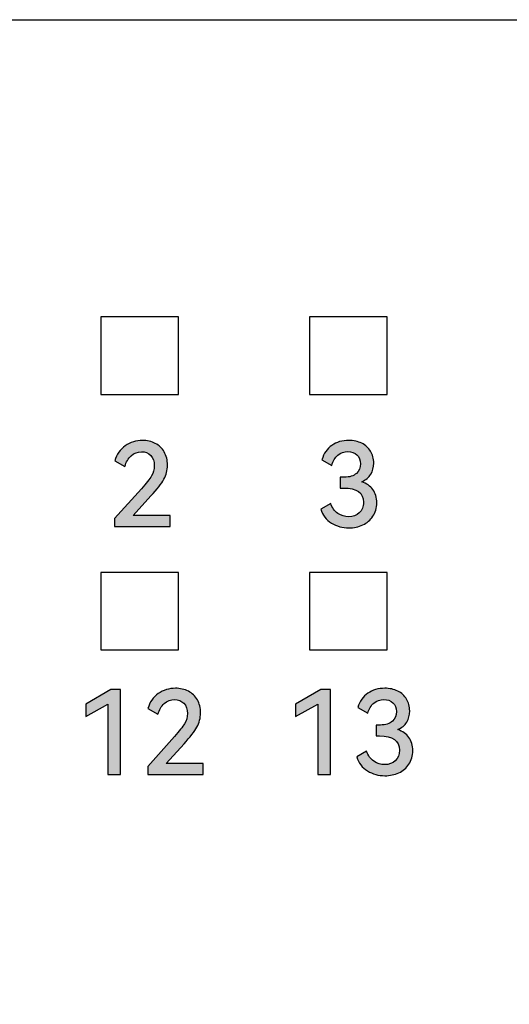
# Model space of a CAD drawing. Units: millimetres. Extents: x 2555 to 4488, y 1845 to 2808.
# Drawn here: x 3914 to 3921, y 1989 to 2004 of the extents above; entities that cross this region are included whole.
import ezdxf

# ---------------------------------------------------------------- set-up
doc = ezdxf.new("R2010")
doc.units = ezdxf.units.MM
doc.header["$MEASUREMENT"] = 0
doc.layers.add('5剖面线层', color=2, linetype='Continuous')
doc.layers.add('layer 1', color=7, linetype='Continuous')

msp = doc.modelspace()

# ---------------------------------------------------------------- hatches: boundary and pattern name
at = {"layer": '5剖面线层'}
h = msp.add_hatch(color=0, dxfattribs=at)
h.dxf.hatch_style = 1
edge = h.paths.add_edge_path()
edge.add_spline(control_points=[(3915.344, 1996.543), (3915.344, 1996.543), (3915.907, 1996.543), (3915.907, 1996.543), (3915.907, 1996.543), (3915.907, 1996.543), (3915.907, 1996.376), (3915.907, 1996.376), (3915.907, 1996.376), (3915.907, 1996.376), (3915.062, 1996.376), (3915.062, 1996.376), (3915.062, 1996.376), (3915.062, 1996.376), (3915.062, 1996.498), (3915.062, 1996.498), (3915.062, 1996.498), (3915.062, 1996.498), (3915.469, 1996.954), (3915.469, 1996.954), (3915.469, 1996.954), (3915.543, 1997.037), (3915.595, 1997.102), (3915.624, 1997.149), (3915.624, 1997.149), (3915.652, 1997.197), (3915.667, 1997.248), (3915.667, 1997.304), (3915.667, 1997.304), (3915.667, 1997.372), (3915.649, 1997.424), (3915.612, 1997.462), (3915.612, 1997.462), (3915.576, 1997.499), (3915.529, 1997.517), (3915.471, 1997.517), (3915.471, 1997.517), (3915.412, 1997.517), (3915.36, 1997.497), (3915.315, 1997.457), (3915.315, 1997.457), (3915.27, 1997.417), (3915.237, 1997.362), (3915.217, 1997.293), (3915.217, 1997.293), (3915.217, 1997.293), (3915.065, 1997.38), (3915.065, 1997.38), (3915.065, 1997.38), (3915.092, 1997.478), (3915.145, 1997.555), (3915.223, 1997.609), (3915.223, 1997.609), (3915.301, 1997.663), (3915.389, 1997.69), (3915.485, 1997.69), (3915.485, 1997.69), (3915.558, 1997.69), (3915.624, 1997.675), (3915.682, 1997.645), (3915.682, 1997.645), (3915.74, 1997.615), (3915.786, 1997.571), (3915.818, 1997.514), (3915.818, 1997.514), (3915.851, 1997.457), (3915.868, 1997.39), (3915.868, 1997.312), (3915.868, 1997.312), (3915.868, 1997.236), (3915.849, 1997.164), (3915.812, 1997.097), (3915.812, 1997.097), (3915.775, 1997.03), (3915.71, 1996.946), (3915.616, 1996.843), (3915.616, 1996.843), (3915.616, 1996.843), (3915.344, 1996.543), (3915.344, 1996.543)], knot_values=[0, 0, 0, 0, 0.047619, 0.047619, 0.047619, 0.047619, 0.095238, 0.095238, 0.095238, 0.095238, 0.142857, 0.142857, 0.142857, 0.142857, 0.190476, 0.190476, 0.190476, 0.190476, 0.238095, 0.238095, 0.238095, 0.238095, 0.285714, 0.285714, 0.285714, 0.285714, 0.333333, 0.333333, 0.333333, 0.333333, 0.380952, 0.380952, 0.380952, 0.380952, 0.428571, 0.428571, 0.428571, 0.428571, 0.47619, 0.47619, 0.47619, 0.47619, 0.52381, 0.52381, 0.52381, 0.52381, 0.571429, 0.571429, 0.571429, 0.571429, 0.619048, 0.619048, 0.619048, 0.619048, 0.666667, 0.666667, 0.666667, 0.666667, 0.714286, 0.714286, 0.714286, 0.714286, 0.761905, 0.761905, 0.761905, 0.761905, 0.809524, 0.809524, 0.809524, 0.809524, 0.857143, 0.857143, 0.857143, 0.857143, 0.904762, 0.904762, 0.904762, 0.904762, 1, 1, 1, 1], degree=3, periodic=1)
h = msp.add_hatch(color=0, dxfattribs=at)
h.dxf.hatch_style = 1
edge = h.paths.add_edge_path()
edge.add_spline(control_points=[(3918.831, 1997.06), (3918.906, 1997.034), (3918.963, 1996.994), (3919.001, 1996.94), (3919.001, 1996.94), (3919.04, 1996.886), (3919.059, 1996.819), (3919.059, 1996.739), (3919.059, 1996.739), (3919.059, 1996.659), (3919.04, 1996.59), (3919.001, 1996.533), (3919.001, 1996.533), (3918.963, 1996.475), (3918.912, 1996.431), (3918.847, 1996.401), (3918.847, 1996.401), (3918.782, 1996.371), (3918.711, 1996.356), (3918.634, 1996.356), (3918.634, 1996.356), (3918.536, 1996.356), (3918.447, 1996.381), (3918.368, 1996.43), (3918.368, 1996.43), (3918.289, 1996.478), (3918.234, 1996.55), (3918.205, 1996.644), (3918.205, 1996.644), (3918.205, 1996.644), (3918.357, 1996.73), (3918.357, 1996.73), (3918.357, 1996.73), (3918.379, 1996.663), (3918.415, 1996.613), (3918.466, 1996.578), (3918.466, 1996.578), (3918.517, 1996.543), (3918.572, 1996.526), (3918.632, 1996.526), (3918.632, 1996.526), (3918.696, 1996.526), (3918.75, 1996.545), (3918.793, 1996.585), (3918.793, 1996.585), (3918.836, 1996.624), (3918.858, 1996.678), (3918.858, 1996.746), (3918.858, 1996.746), (3918.858, 1996.891), (3918.755, 1996.963), (3918.551, 1996.963), (3918.551, 1996.963), (3918.551, 1996.963), (3918.499, 1996.963), (3918.499, 1996.963), (3918.499, 1996.963), (3918.499, 1996.963), (3918.499, 1997.129), (3918.499, 1997.129), (3918.499, 1997.129), (3918.499, 1997.129), (3918.565, 1997.129), (3918.565, 1997.129), (3918.565, 1997.129), (3918.645, 1997.129), (3918.706, 1997.148), (3918.748, 1997.187), (3918.748, 1997.187), (3918.791, 1997.226), (3918.812, 1997.275), (3918.812, 1997.335), (3918.812, 1997.335), (3918.812, 1997.392), (3918.794, 1997.437), (3918.758, 1997.469), (3918.758, 1997.469), (3918.722, 1997.502), (3918.676, 1997.519), (3918.619, 1997.519), (3918.619, 1997.519), (3918.559, 1997.519), (3918.509, 1997.501), (3918.467, 1997.465), (3918.467, 1997.465), (3918.425, 1997.429), (3918.394, 1997.377), (3918.372, 1997.309), (3918.372, 1997.309), (3918.372, 1997.309), (3918.223, 1997.395), (3918.223, 1997.395), (3918.223, 1997.395), (3918.252, 1997.492), (3918.303, 1997.565), (3918.375, 1997.615), (3918.375, 1997.615), (3918.447, 1997.665), (3918.533, 1997.69), (3918.632, 1997.69), (3918.632, 1997.69), (3918.707, 1997.69), (3918.773, 1997.676), (3918.831, 1997.647), (3918.831, 1997.647), (3918.889, 1997.618), (3918.933, 1997.577), (3918.965, 1997.525), (3918.965, 1997.525), (3918.997, 1997.473), (3919.013, 1997.412), (3919.013, 1997.344), (3919.013, 1997.344), (3919.013, 1997.28), (3918.998, 1997.223), (3918.968, 1997.173), (3918.968, 1997.173), (3918.938, 1997.124), (3918.892, 1997.086), (3918.831, 1997.06)], knot_values=[0, 0, 0, 0, 0.032258, 0.032258, 0.032258, 0.032258, 0.064516, 0.064516, 0.064516, 0.064516, 0.096774, 0.096774, 0.096774, 0.096774, 0.129032, 0.129032, 0.129032, 0.129032, 0.16129, 0.16129, 0.16129, 0.16129, 0.193548, 0.193548, 0.193548, 0.193548, 0.225806, 0.225806, 0.225806, 0.225806, 0.258065, 0.258065, 0.258065, 0.258065, 0.290323, 0.290323, 0.290323, 0.290323, 0.322581, 0.322581, 0.322581, 0.322581, 0.354839, 0.354839, 0.354839, 0.354839, 0.387097, 0.387097, 0.387097, 0.387097, 0.419355, 0.419355, 0.419355, 0.419355, 0.451613, 0.451613, 0.451613, 0.451613, 0.483871, 0.483871, 0.483871, 0.483871, 0.516129, 0.516129, 0.516129, 0.516129, 0.548387, 0.548387, 0.548387, 0.548387, 0.580645, 0.580645, 0.580645, 0.580645, 0.612903, 0.612903, 0.612903, 0.612903, 0.645161, 0.645161, 0.645161, 0.645161, 0.677419, 0.677419, 0.677419, 0.677419, 0.709677, 0.709677, 0.709677, 0.709677, 0.741935, 0.741935, 0.741935, 0.741935, 0.774194, 0.774194, 0.774194, 0.774194, 0.806452, 0.806452, 0.806452, 0.806452, 0.83871, 0.83871, 0.83871, 0.83871, 0.870968, 0.870968, 0.870968, 0.870968, 0.903226, 0.903226, 0.903226, 0.903226, 0.935484, 0.935484, 0.935484, 0.935484, 1, 1, 1, 1], degree=3, periodic=1)
h = msp.add_hatch(color=0, dxfattribs=at)
h.dxf.hatch_style = 1
edge = h.paths.add_edge_path()
edge.add_spline(control_points=[(3914.622, 1993.479), (3914.622, 1993.479), (3914.622, 1993.668), (3914.622, 1993.668), (3914.622, 1993.668), (3914.622, 1993.668), (3915.005, 1993.889), (3915.005, 1993.889), (3915.005, 1993.889), (3915.005, 1993.889), (3915.152, 1993.889), (3915.152, 1993.889), (3915.152, 1993.889), (3915.152, 1993.889), (3915.152, 1992.596), (3915.152, 1992.596), (3915.152, 1992.596), (3915.152, 1992.596), (3914.959, 1992.596), (3914.959, 1992.596), (3914.959, 1992.596), (3914.959, 1992.596), (3914.959, 1993.67), (3914.959, 1993.67), (3914.959, 1993.67), (3914.959, 1993.67), (3914.622, 1993.479), (3914.622, 1993.479)], knot_values=[0, 0, 0, 0, 0.125, 0.125, 0.125, 0.125, 0.25, 0.25, 0.25, 0.25, 0.375, 0.375, 0.375, 0.375, 0.5, 0.5, 0.5, 0.5, 0.625, 0.625, 0.625, 0.625, 0.75, 0.75, 0.75, 0.75, 1, 1, 1, 1], degree=3, periodic=1)
h = msp.add_hatch(color=0, dxfattribs=at)
h.dxf.hatch_style = 1
edge = h.paths.add_edge_path()
edge.add_spline(control_points=[(3915.848, 1992.763), (3915.848, 1992.763), (3916.411, 1992.763), (3916.411, 1992.763), (3916.411, 1992.763), (3916.411, 1992.763), (3916.411, 1992.596), (3916.411, 1992.596), (3916.411, 1992.596), (3916.411, 1992.596), (3915.566, 1992.596), (3915.566, 1992.596), (3915.566, 1992.596), (3915.566, 1992.596), (3915.566, 1992.717), (3915.566, 1992.717), (3915.566, 1992.717), (3915.566, 1992.717), (3915.974, 1993.174), (3915.974, 1993.174), (3915.974, 1993.174), (3916.048, 1993.257), (3916.099, 1993.322), (3916.128, 1993.369), (3916.128, 1993.369), (3916.157, 1993.417), (3916.171, 1993.468), (3916.171, 1993.524), (3916.171, 1993.524), (3916.171, 1993.592), (3916.153, 1993.644), (3916.116, 1993.681), (3916.116, 1993.681), (3916.08, 1993.718), (3916.033, 1993.737), (3915.975, 1993.737), (3915.975, 1993.737), (3915.917, 1993.737), (3915.865, 1993.717), (3915.819, 1993.677), (3915.819, 1993.677), (3915.774, 1993.637), (3915.741, 1993.582), (3915.721, 1993.513), (3915.721, 1993.513), (3915.721, 1993.513), (3915.57, 1993.599), (3915.57, 1993.599), (3915.57, 1993.599), (3915.597, 1993.698), (3915.649, 1993.775), (3915.728, 1993.829), (3915.728, 1993.829), (3915.806, 1993.883), (3915.893, 1993.91), (3915.989, 1993.91), (3915.989, 1993.91), (3916.062, 1993.91), (3916.128, 1993.895), (3916.186, 1993.865), (3916.186, 1993.865), (3916.244, 1993.835), (3916.29, 1993.791), (3916.323, 1993.734), (3916.323, 1993.734), (3916.356, 1993.677), (3916.372, 1993.61), (3916.372, 1993.532), (3916.372, 1993.532), (3916.372, 1993.456), (3916.354, 1993.384), (3916.317, 1993.317), (3916.317, 1993.317), (3916.28, 1993.25), (3916.214, 1993.165), (3916.12, 1993.063), (3916.12, 1993.063), (3916.12, 1993.063), (3915.848, 1992.763), (3915.848, 1992.763)], knot_values=[0, 0, 0, 0, 0.047619, 0.047619, 0.047619, 0.047619, 0.095238, 0.095238, 0.095238, 0.095238, 0.142857, 0.142857, 0.142857, 0.142857, 0.190476, 0.190476, 0.190476, 0.190476, 0.238095, 0.238095, 0.238095, 0.238095, 0.285714, 0.285714, 0.285714, 0.285714, 0.333333, 0.333333, 0.333333, 0.333333, 0.380952, 0.380952, 0.380952, 0.380952, 0.428571, 0.428571, 0.428571, 0.428571, 0.47619, 0.47619, 0.47619, 0.47619, 0.52381, 0.52381, 0.52381, 0.52381, 0.571429, 0.571429, 0.571429, 0.571429, 0.619048, 0.619048, 0.619048, 0.619048, 0.666667, 0.666667, 0.666667, 0.666667, 0.714286, 0.714286, 0.714286, 0.714286, 0.761905, 0.761905, 0.761905, 0.761905, 0.809524, 0.809524, 0.809524, 0.809524, 0.857143, 0.857143, 0.857143, 0.857143, 0.904762, 0.904762, 0.904762, 0.904762, 1, 1, 1, 1], degree=3, periodic=1)
h = msp.add_hatch(color=0, dxfattribs=at)
h.dxf.hatch_style = 1
edge = h.paths.add_edge_path()
edge.add_spline(control_points=[(3917.822, 1993.479), (3917.822, 1993.479), (3917.822, 1993.668), (3917.822, 1993.668), (3917.822, 1993.668), (3917.822, 1993.668), (3918.205, 1993.889), (3918.205, 1993.889), (3918.205, 1993.889), (3918.205, 1993.889), (3918.352, 1993.889), (3918.352, 1993.889), (3918.352, 1993.889), (3918.352, 1993.889), (3918.352, 1992.596), (3918.352, 1992.596), (3918.352, 1992.596), (3918.352, 1992.596), (3918.159, 1992.596), (3918.159, 1992.596), (3918.159, 1992.596), (3918.159, 1992.596), (3918.159, 1993.67), (3918.159, 1993.67), (3918.159, 1993.67), (3918.159, 1993.67), (3917.822, 1993.479), (3917.822, 1993.479)], knot_values=[0, 0, 0, 0, 0.125, 0.125, 0.125, 0.125, 0.25, 0.25, 0.25, 0.25, 0.375, 0.375, 0.375, 0.375, 0.5, 0.5, 0.5, 0.5, 0.625, 0.625, 0.625, 0.625, 0.75, 0.75, 0.75, 0.75, 1, 1, 1, 1], degree=3, periodic=1)
h = msp.add_hatch(color=0, dxfattribs=at)
h.dxf.hatch_style = 1
edge = h.paths.add_edge_path()
edge.add_spline(control_points=[(3919.38, 1993.28), (3919.455, 1993.254), (3919.512, 1993.214), (3919.55, 1993.16), (3919.55, 1993.16), (3919.588, 1993.106), (3919.608, 1993.039), (3919.608, 1992.959), (3919.608, 1992.959), (3919.608, 1992.879), (3919.588, 1992.81), (3919.55, 1992.753), (3919.55, 1992.753), (3919.512, 1992.695), (3919.461, 1992.651), (3919.396, 1992.621), (3919.396, 1992.621), (3919.331, 1992.591), (3919.26, 1992.576), (3919.182, 1992.576), (3919.182, 1992.576), (3919.085, 1992.576), (3918.996, 1992.601), (3918.917, 1992.65), (3918.917, 1992.65), (3918.838, 1992.698), (3918.783, 1992.77), (3918.754, 1992.864), (3918.754, 1992.864), (3918.754, 1992.864), (3918.905, 1992.95), (3918.905, 1992.95), (3918.905, 1992.95), (3918.928, 1992.883), (3918.964, 1992.832), (3919.015, 1992.798), (3919.015, 1992.798), (3919.065, 1992.763), (3919.121, 1992.746), (3919.181, 1992.746), (3919.181, 1992.746), (3919.245, 1992.746), (3919.299, 1992.765), (3919.342, 1992.805), (3919.342, 1992.805), (3919.385, 1992.844), (3919.406, 1992.898), (3919.406, 1992.966), (3919.406, 1992.966), (3919.406, 1993.111), (3919.304, 1993.183), (3919.1, 1993.183), (3919.1, 1993.183), (3919.1, 1993.183), (3919.048, 1993.183), (3919.048, 1993.183), (3919.048, 1993.183), (3919.048, 1993.183), (3919.048, 1993.349), (3919.048, 1993.349), (3919.048, 1993.349), (3919.048, 1993.349), (3919.114, 1993.349), (3919.114, 1993.349), (3919.114, 1993.349), (3919.194, 1993.349), (3919.255, 1993.368), (3919.297, 1993.407), (3919.297, 1993.407), (3919.339, 1993.446), (3919.361, 1993.495), (3919.361, 1993.555), (3919.361, 1993.555), (3919.361, 1993.612), (3919.343, 1993.656), (3919.307, 1993.689), (3919.307, 1993.689), (3919.271, 1993.722), (3919.225, 1993.739), (3919.168, 1993.739), (3919.168, 1993.739), (3919.108, 1993.739), (3919.057, 1993.721), (3919.016, 1993.685), (3919.016, 1993.685), (3918.974, 1993.649), (3918.943, 1993.597), (3918.921, 1993.529), (3918.921, 1993.529), (3918.921, 1993.529), (3918.771, 1993.615), (3918.771, 1993.615), (3918.771, 1993.615), (3918.801, 1993.712), (3918.852, 1993.785), (3918.924, 1993.835), (3918.924, 1993.835), (3918.996, 1993.885), (3919.082, 1993.91), (3919.181, 1993.91), (3919.181, 1993.91), (3919.256, 1993.91), (3919.322, 1993.895), (3919.38, 1993.867), (3919.38, 1993.867), (3919.438, 1993.838), (3919.482, 1993.797), (3919.514, 1993.745), (3919.514, 1993.745), (3919.546, 1993.693), (3919.562, 1993.632), (3919.562, 1993.564), (3919.562, 1993.564), (3919.562, 1993.499), (3919.547, 1993.442), (3919.517, 1993.393), (3919.517, 1993.393), (3919.487, 1993.344), (3919.441, 1993.306), (3919.38, 1993.28)], knot_values=[0, 0, 0, 0, 0.032258, 0.032258, 0.032258, 0.032258, 0.064516, 0.064516, 0.064516, 0.064516, 0.096774, 0.096774, 0.096774, 0.096774, 0.129032, 0.129032, 0.129032, 0.129032, 0.16129, 0.16129, 0.16129, 0.16129, 0.193548, 0.193548, 0.193548, 0.193548, 0.225806, 0.225806, 0.225806, 0.225806, 0.258065, 0.258065, 0.258065, 0.258065, 0.290323, 0.290323, 0.290323, 0.290323, 0.322581, 0.322581, 0.322581, 0.322581, 0.354839, 0.354839, 0.354839, 0.354839, 0.387097, 0.387097, 0.387097, 0.387097, 0.419355, 0.419355, 0.419355, 0.419355, 0.451613, 0.451613, 0.451613, 0.451613, 0.483871, 0.483871, 0.483871, 0.483871, 0.516129, 0.516129, 0.516129, 0.516129, 0.548387, 0.548387, 0.548387, 0.548387, 0.580645, 0.580645, 0.580645, 0.580645, 0.612903, 0.612903, 0.612903, 0.612903, 0.645161, 0.645161, 0.645161, 0.645161, 0.677419, 0.677419, 0.677419, 0.677419, 0.709677, 0.709677, 0.709677, 0.709677, 0.741935, 0.741935, 0.741935, 0.741935, 0.774194, 0.774194, 0.774194, 0.774194, 0.806452, 0.806452, 0.806452, 0.806452, 0.83871, 0.83871, 0.83871, 0.83871, 0.870968, 0.870968, 0.870968, 0.870968, 0.903226, 0.903226, 0.903226, 0.903226, 0.935484, 0.935484, 0.935484, 0.935484, 1, 1, 1, 1], degree=3, periodic=1)

# ---------------------------------------------------------------- linework, layer by layer
at = {"color": 0, "linetype": 'Continuous'}
msp.add_line((3883.337, 2004.107), (3947.437, 2004.107), dxfattribs=at)
at = {"layer": 'layer 1', "color": 0}
for points, knots in [([(3947.437, 2004.107), (3947.437, 2004.107), (3898.715, 2004.107), (3898.715, 2004.107), (3898.715, 2004.107), (3898.715, 2004.107), (3893.637, 2004.107), (3893.637, 2004.107), (3893.637, 2004.107), (3893.637, 2004.107), (3893.637, 1970.707), (3893.637, 1970.707), (3893.637, 1970.707), (3893.637, 1970.707), (3898.715, 1970.707), (3898.715, 1970.707), (3898.715, 1970.707), (3898.715, 1970.707), (3947.437, 1970.707), (3947.437, 1970.707), (3947.437, 1970.707), (3947.437, 1970.707), (3947.437, 2004.107), (3947.437, 2004.107)], [0, 0, 0, 0, 0.142857, 0.142857, 0.142857, 0.142857, 0.285714, 0.285714, 0.285714, 0.285714, 0.428571, 0.428571, 0.428571, 0.428571, 0.571429, 0.571429, 0.571429, 0.571429, 0.714286, 0.714286, 0.714286, 0.714286, 1, 1, 1, 1]), ([(3914.85, 1998.389), (3914.85, 1998.389), (3914.85, 1999.573), (3914.85, 1999.573), (3914.85, 1999.573), (3914.85, 1999.573), (3916.034, 1999.573), (3916.034, 1999.573), (3916.034, 1999.573), (3916.034, 1999.573), (3916.034, 1998.389), (3916.034, 1998.389), (3916.034, 1998.389), (3916.034, 1998.389), (3914.85, 1998.389), (3914.85, 1998.389)], [0, 0, 0, 0, 0.2, 0.2, 0.2, 0.2, 0.4, 0.4, 0.4, 0.4, 0.6, 0.6, 0.6, 0.6, 1, 1, 1, 1]), ([(3918.034, 1998.389), (3918.034, 1998.389), (3918.034, 1999.573), (3918.034, 1999.573), (3918.034, 1999.573), (3918.034, 1999.573), (3919.217, 1999.573), (3919.217, 1999.573), (3919.217, 1999.573), (3919.217, 1999.573), (3919.217, 1998.389), (3919.217, 1998.389), (3919.217, 1998.389), (3919.217, 1998.389), (3918.034, 1998.389), (3918.034, 1998.389)], [0, 0, 0, 0, 0.2, 0.2, 0.2, 0.2, 0.4, 0.4, 0.4, 0.4, 0.6, 0.6, 0.6, 0.6, 1, 1, 1, 1]), ([(3915.344, 1996.543), (3915.344, 1996.543), (3915.907, 1996.543), (3915.907, 1996.543), (3915.907, 1996.543), (3915.907, 1996.543), (3915.907, 1996.376), (3915.907, 1996.376), (3915.907, 1996.376), (3915.907, 1996.376), (3915.062, 1996.376), (3915.062, 1996.376), (3915.062, 1996.376), (3915.062, 1996.376), (3915.062, 1996.498), (3915.062, 1996.498), (3915.062, 1996.498), (3915.062, 1996.498), (3915.469, 1996.954), (3915.469, 1996.954), (3915.469, 1996.954), (3915.543, 1997.037), (3915.595, 1997.102), (3915.624, 1997.149), (3915.624, 1997.149), (3915.652, 1997.197), (3915.667, 1997.248), (3915.667, 1997.304), (3915.667, 1997.304), (3915.667, 1997.372), (3915.649, 1997.424), (3915.612, 1997.462), (3915.612, 1997.462), (3915.576, 1997.499), (3915.529, 1997.517), (3915.471, 1997.517), (3915.471, 1997.517), (3915.412, 1997.517), (3915.36, 1997.497), (3915.315, 1997.457), (3915.315, 1997.457), (3915.27, 1997.417), (3915.237, 1997.362), (3915.217, 1997.293), (3915.217, 1997.293), (3915.217, 1997.293), (3915.065, 1997.38), (3915.065, 1997.38), (3915.065, 1997.38), (3915.092, 1997.478), (3915.145, 1997.555), (3915.223, 1997.609), (3915.223, 1997.609), (3915.301, 1997.663), (3915.389, 1997.69), (3915.485, 1997.69), (3915.485, 1997.69), (3915.558, 1997.69), (3915.624, 1997.675), (3915.682, 1997.645), (3915.682, 1997.645), (3915.74, 1997.615), (3915.786, 1997.571), (3915.818, 1997.514), (3915.818, 1997.514), (3915.851, 1997.457), (3915.868, 1997.39), (3915.868, 1997.312), (3915.868, 1997.312), (3915.868, 1997.236), (3915.849, 1997.164), (3915.812, 1997.097), (3915.812, 1997.097), (3915.775, 1997.03), (3915.71, 1996.946), (3915.616, 1996.843), (3915.616, 1996.843), (3915.616, 1996.843), (3915.344, 1996.543), (3915.344, 1996.543)], [0, 0, 0, 0, 0.047619, 0.047619, 0.047619, 0.047619, 0.095238, 0.095238, 0.095238, 0.095238, 0.142857, 0.142857, 0.142857, 0.142857, 0.190476, 0.190476, 0.190476, 0.190476, 0.238095, 0.238095, 0.238095, 0.238095, 0.285714, 0.285714, 0.285714, 0.285714, 0.333333, 0.333333, 0.333333, 0.333333, 0.380952, 0.380952, 0.380952, 0.380952, 0.428571, 0.428571, 0.428571, 0.428571, 0.47619, 0.47619, 0.47619, 0.47619, 0.52381, 0.52381, 0.52381, 0.52381, 0.571429, 0.571429, 0.571429, 0.571429, 0.619048, 0.619048, 0.619048, 0.619048, 0.666667, 0.666667, 0.666667, 0.666667, 0.714286, 0.714286, 0.714286, 0.714286, 0.761905, 0.761905, 0.761905, 0.761905, 0.809524, 0.809524, 0.809524, 0.809524, 0.857143, 0.857143, 0.857143, 0.857143, 0.904762, 0.904762, 0.904762, 0.904762, 1, 1, 1, 1]), ([(3918.831, 1997.06), (3918.906, 1997.034), (3918.963, 1996.994), (3919.001, 1996.94), (3919.001, 1996.94), (3919.04, 1996.886), (3919.059, 1996.819), (3919.059, 1996.739), (3919.059, 1996.739), (3919.059, 1996.659), (3919.04, 1996.59), (3919.001, 1996.533), (3919.001, 1996.533), (3918.963, 1996.475), (3918.912, 1996.431), (3918.847, 1996.401), (3918.847, 1996.401), (3918.782, 1996.371), (3918.711, 1996.356), (3918.634, 1996.356), (3918.634, 1996.356), (3918.536, 1996.356), (3918.447, 1996.381), (3918.368, 1996.43), (3918.368, 1996.43), (3918.289, 1996.478), (3918.234, 1996.55), (3918.205, 1996.644), (3918.205, 1996.644), (3918.205, 1996.644), (3918.357, 1996.73), (3918.357, 1996.73), (3918.357, 1996.73), (3918.379, 1996.663), (3918.415, 1996.613), (3918.466, 1996.578), (3918.466, 1996.578), (3918.517, 1996.543), (3918.572, 1996.526), (3918.632, 1996.526), (3918.632, 1996.526), (3918.696, 1996.526), (3918.75, 1996.545), (3918.793, 1996.585), (3918.793, 1996.585), (3918.836, 1996.624), (3918.858, 1996.678), (3918.858, 1996.746), (3918.858, 1996.746), (3918.858, 1996.891), (3918.755, 1996.963), (3918.551, 1996.963), (3918.551, 1996.963), (3918.551, 1996.963), (3918.499, 1996.963), (3918.499, 1996.963), (3918.499, 1996.963), (3918.499, 1996.963), (3918.499, 1997.129), (3918.499, 1997.129), (3918.499, 1997.129), (3918.499, 1997.129), (3918.565, 1997.129), (3918.565, 1997.129), (3918.565, 1997.129), (3918.645, 1997.129), (3918.706, 1997.148), (3918.748, 1997.187), (3918.748, 1997.187), (3918.791, 1997.226), (3918.812, 1997.275), (3918.812, 1997.335), (3918.812, 1997.335), (3918.812, 1997.392), (3918.794, 1997.437), (3918.758, 1997.469), (3918.758, 1997.469), (3918.722, 1997.502), (3918.676, 1997.519), (3918.619, 1997.519), (3918.619, 1997.519), (3918.559, 1997.519), (3918.509, 1997.501), (3918.467, 1997.465), (3918.467, 1997.465), (3918.425, 1997.429), (3918.394, 1997.377), (3918.372, 1997.309), (3918.372, 1997.309), (3918.372, 1997.309), (3918.223, 1997.395), (3918.223, 1997.395), (3918.223, 1997.395), (3918.252, 1997.492), (3918.303, 1997.565), (3918.375, 1997.615), (3918.375, 1997.615), (3918.447, 1997.665), (3918.533, 1997.69), (3918.632, 1997.69), (3918.632, 1997.69), (3918.707, 1997.69), (3918.773, 1997.676), (3918.831, 1997.647), (3918.831, 1997.647), (3918.889, 1997.618), (3918.933, 1997.577), (3918.965, 1997.525), (3918.965, 1997.525), (3918.997, 1997.473), (3919.013, 1997.412), (3919.013, 1997.344), (3919.013, 1997.344), (3919.013, 1997.28), (3918.998, 1997.223), (3918.968, 1997.173), (3918.968, 1997.173), (3918.938, 1997.124), (3918.892, 1997.086), (3918.831, 1997.06)], [0, 0, 0, 0, 0.032258, 0.032258, 0.032258, 0.032258, 0.064516, 0.064516, 0.064516, 0.064516, 0.096774, 0.096774, 0.096774, 0.096774, 0.129032, 0.129032, 0.129032, 0.129032, 0.16129, 0.16129, 0.16129, 0.16129, 0.193548, 0.193548, 0.193548, 0.193548, 0.225806, 0.225806, 0.225806, 0.225806, 0.258065, 0.258065, 0.258065, 0.258065, 0.290323, 0.290323, 0.290323, 0.290323, 0.322581, 0.322581, 0.322581, 0.322581, 0.354839, 0.354839, 0.354839, 0.354839, 0.387097, 0.387097, 0.387097, 0.387097, 0.419355, 0.419355, 0.419355, 0.419355, 0.451613, 0.451613, 0.451613, 0.451613, 0.483871, 0.483871, 0.483871, 0.483871, 0.516129, 0.516129, 0.516129, 0.516129, 0.548387, 0.548387, 0.548387, 0.548387, 0.580645, 0.580645, 0.580645, 0.580645, 0.612903, 0.612903, 0.612903, 0.612903, 0.645161, 0.645161, 0.645161, 0.645161, 0.677419, 0.677419, 0.677419, 0.677419, 0.709677, 0.709677, 0.709677, 0.709677, 0.741935, 0.741935, 0.741935, 0.741935, 0.774194, 0.774194, 0.774194, 0.774194, 0.806452, 0.806452, 0.806452, 0.806452, 0.83871, 0.83871, 0.83871, 0.83871, 0.870968, 0.870968, 0.870968, 0.870968, 0.903226, 0.903226, 0.903226, 0.903226, 0.935484, 0.935484, 0.935484, 0.935484, 1, 1, 1, 1]), ([(3914.85, 1994.494), (3914.85, 1994.494), (3914.85, 1995.678), (3914.85, 1995.678), (3914.85, 1995.678), (3914.85, 1995.678), (3916.034, 1995.678), (3916.034, 1995.678), (3916.034, 1995.678), (3916.034, 1995.678), (3916.034, 1994.494), (3916.034, 1994.494), (3916.034, 1994.494), (3916.034, 1994.494), (3914.85, 1994.494), (3914.85, 1994.494)], [0, 0, 0, 0, 0.2, 0.2, 0.2, 0.2, 0.4, 0.4, 0.4, 0.4, 0.6, 0.6, 0.6, 0.6, 1, 1, 1, 1]), ([(3918.034, 1994.494), (3918.034, 1994.494), (3918.034, 1995.678), (3918.034, 1995.678), (3918.034, 1995.678), (3918.034, 1995.678), (3919.217, 1995.678), (3919.217, 1995.678), (3919.217, 1995.678), (3919.217, 1995.678), (3919.217, 1994.494), (3919.217, 1994.494), (3919.217, 1994.494), (3919.217, 1994.494), (3918.034, 1994.494), (3918.034, 1994.494)], [0, 0, 0, 0, 0.2, 0.2, 0.2, 0.2, 0.4, 0.4, 0.4, 0.4, 0.6, 0.6, 0.6, 0.6, 1, 1, 1, 1]), ([(3914.622, 1993.479), (3914.622, 1993.479), (3914.622, 1993.668), (3914.622, 1993.668), (3914.622, 1993.668), (3914.622, 1993.668), (3915.005, 1993.889), (3915.005, 1993.889), (3915.005, 1993.889), (3915.005, 1993.889), (3915.152, 1993.889), (3915.152, 1993.889), (3915.152, 1993.889), (3915.152, 1993.889), (3915.152, 1992.596), (3915.152, 1992.596), (3915.152, 1992.596), (3915.152, 1992.596), (3914.959, 1992.596), (3914.959, 1992.596), (3914.959, 1992.596), (3914.959, 1992.596), (3914.959, 1993.67), (3914.959, 1993.67), (3914.959, 1993.67), (3914.959, 1993.67), (3914.622, 1993.479), (3914.622, 1993.479)], [0, 0, 0, 0, 0.125, 0.125, 0.125, 0.125, 0.25, 0.25, 0.25, 0.25, 0.375, 0.375, 0.375, 0.375, 0.5, 0.5, 0.5, 0.5, 0.625, 0.625, 0.625, 0.625, 0.75, 0.75, 0.75, 0.75, 1, 1, 1, 1]), ([(3915.848, 1992.763), (3915.848, 1992.763), (3916.411, 1992.763), (3916.411, 1992.763), (3916.411, 1992.763), (3916.411, 1992.763), (3916.411, 1992.596), (3916.411, 1992.596), (3916.411, 1992.596), (3916.411, 1992.596), (3915.566, 1992.596), (3915.566, 1992.596), (3915.566, 1992.596), (3915.566, 1992.596), (3915.566, 1992.717), (3915.566, 1992.717), (3915.566, 1992.717), (3915.566, 1992.717), (3915.974, 1993.174), (3915.974, 1993.174), (3915.974, 1993.174), (3916.048, 1993.257), (3916.099, 1993.322), (3916.128, 1993.369), (3916.128, 1993.369), (3916.157, 1993.417), (3916.171, 1993.468), (3916.171, 1993.524), (3916.171, 1993.524), (3916.171, 1993.592), (3916.153, 1993.644), (3916.116, 1993.681), (3916.116, 1993.681), (3916.08, 1993.718), (3916.033, 1993.737), (3915.975, 1993.737), (3915.975, 1993.737), (3915.917, 1993.737), (3915.865, 1993.717), (3915.819, 1993.677), (3915.819, 1993.677), (3915.774, 1993.637), (3915.741, 1993.582), (3915.721, 1993.513), (3915.721, 1993.513), (3915.721, 1993.513), (3915.57, 1993.599), (3915.57, 1993.599), (3915.57, 1993.599), (3915.597, 1993.698), (3915.649, 1993.775), (3915.728, 1993.829), (3915.728, 1993.829), (3915.806, 1993.883), (3915.893, 1993.91), (3915.989, 1993.91), (3915.989, 1993.91), (3916.062, 1993.91), (3916.128, 1993.895), (3916.186, 1993.865), (3916.186, 1993.865), (3916.244, 1993.835), (3916.29, 1993.791), (3916.323, 1993.734), (3916.323, 1993.734), (3916.356, 1993.677), (3916.372, 1993.61), (3916.372, 1993.532), (3916.372, 1993.532), (3916.372, 1993.456), (3916.354, 1993.384), (3916.317, 1993.317), (3916.317, 1993.317), (3916.28, 1993.25), (3916.214, 1993.165), (3916.12, 1993.063), (3916.12, 1993.063), (3916.12, 1993.063), (3915.848, 1992.763), (3915.848, 1992.763)], [0, 0, 0, 0, 0.047619, 0.047619, 0.047619, 0.047619, 0.095238, 0.095238, 0.095238, 0.095238, 0.142857, 0.142857, 0.142857, 0.142857, 0.190476, 0.190476, 0.190476, 0.190476, 0.238095, 0.238095, 0.238095, 0.238095, 0.285714, 0.285714, 0.285714, 0.285714, 0.333333, 0.333333, 0.333333, 0.333333, 0.380952, 0.380952, 0.380952, 0.380952, 0.428571, 0.428571, 0.428571, 0.428571, 0.47619, 0.47619, 0.47619, 0.47619, 0.52381, 0.52381, 0.52381, 0.52381, 0.571429, 0.571429, 0.571429, 0.571429, 0.619048, 0.619048, 0.619048, 0.619048, 0.666667, 0.666667, 0.666667, 0.666667, 0.714286, 0.714286, 0.714286, 0.714286, 0.761905, 0.761905, 0.761905, 0.761905, 0.809524, 0.809524, 0.809524, 0.809524, 0.857143, 0.857143, 0.857143, 0.857143, 0.904762, 0.904762, 0.904762, 0.904762, 1, 1, 1, 1]), ([(3917.822, 1993.479), (3917.822, 1993.479), (3917.822, 1993.668), (3917.822, 1993.668), (3917.822, 1993.668), (3917.822, 1993.668), (3918.205, 1993.889), (3918.205, 1993.889), (3918.205, 1993.889), (3918.205, 1993.889), (3918.352, 1993.889), (3918.352, 1993.889), (3918.352, 1993.889), (3918.352, 1993.889), (3918.352, 1992.596), (3918.352, 1992.596), (3918.352, 1992.596), (3918.352, 1992.596), (3918.159, 1992.596), (3918.159, 1992.596), (3918.159, 1992.596), (3918.159, 1992.596), (3918.159, 1993.67), (3918.159, 1993.67), (3918.159, 1993.67), (3918.159, 1993.67), (3917.822, 1993.479), (3917.822, 1993.479)], [0, 0, 0, 0, 0.125, 0.125, 0.125, 0.125, 0.25, 0.25, 0.25, 0.25, 0.375, 0.375, 0.375, 0.375, 0.5, 0.5, 0.5, 0.5, 0.625, 0.625, 0.625, 0.625, 0.75, 0.75, 0.75, 0.75, 1, 1, 1, 1]), ([(3919.38, 1993.28), (3919.455, 1993.254), (3919.512, 1993.214), (3919.55, 1993.16), (3919.55, 1993.16), (3919.588, 1993.106), (3919.608, 1993.039), (3919.608, 1992.959), (3919.608, 1992.959), (3919.608, 1992.879), (3919.588, 1992.81), (3919.55, 1992.753), (3919.55, 1992.753), (3919.512, 1992.695), (3919.461, 1992.651), (3919.396, 1992.621), (3919.396, 1992.621), (3919.331, 1992.591), (3919.26, 1992.576), (3919.182, 1992.576), (3919.182, 1992.576), (3919.085, 1992.576), (3918.996, 1992.601), (3918.917, 1992.65), (3918.917, 1992.65), (3918.838, 1992.698), (3918.783, 1992.77), (3918.754, 1992.864), (3918.754, 1992.864), (3918.754, 1992.864), (3918.905, 1992.95), (3918.905, 1992.95), (3918.905, 1992.95), (3918.928, 1992.883), (3918.964, 1992.832), (3919.015, 1992.798), (3919.015, 1992.798), (3919.065, 1992.763), (3919.121, 1992.746), (3919.181, 1992.746), (3919.181, 1992.746), (3919.245, 1992.746), (3919.299, 1992.765), (3919.342, 1992.805), (3919.342, 1992.805), (3919.385, 1992.844), (3919.406, 1992.898), (3919.406, 1992.966), (3919.406, 1992.966), (3919.406, 1993.111), (3919.304, 1993.183), (3919.1, 1993.183), (3919.1, 1993.183), (3919.1, 1993.183), (3919.048, 1993.183), (3919.048, 1993.183), (3919.048, 1993.183), (3919.048, 1993.183), (3919.048, 1993.349), (3919.048, 1993.349), (3919.048, 1993.349), (3919.048, 1993.349), (3919.114, 1993.349), (3919.114, 1993.349), (3919.114, 1993.349), (3919.194, 1993.349), (3919.255, 1993.368), (3919.297, 1993.407), (3919.297, 1993.407), (3919.339, 1993.446), (3919.361, 1993.495), (3919.361, 1993.555), (3919.361, 1993.555), (3919.361, 1993.612), (3919.343, 1993.656), (3919.307, 1993.689), (3919.307, 1993.689), (3919.271, 1993.722), (3919.225, 1993.739), (3919.168, 1993.739), (3919.168, 1993.739), (3919.108, 1993.739), (3919.057, 1993.721), (3919.016, 1993.685), (3919.016, 1993.685), (3918.974, 1993.649), (3918.943, 1993.597), (3918.921, 1993.529), (3918.921, 1993.529), (3918.921, 1993.529), (3918.771, 1993.615), (3918.771, 1993.615), (3918.771, 1993.615), (3918.801, 1993.712), (3918.852, 1993.785), (3918.924, 1993.835), (3918.924, 1993.835), (3918.996, 1993.885), (3919.082, 1993.91), (3919.181, 1993.91), (3919.181, 1993.91), (3919.256, 1993.91), (3919.322, 1993.895), (3919.38, 1993.867), (3919.38, 1993.867), (3919.438, 1993.838), (3919.482, 1993.797), (3919.514, 1993.745), (3919.514, 1993.745), (3919.546, 1993.693), (3919.562, 1993.632), (3919.562, 1993.564), (3919.562, 1993.564), (3919.562, 1993.499), (3919.547, 1993.442), (3919.517, 1993.393), (3919.517, 1993.393), (3919.487, 1993.344), (3919.441, 1993.306), (3919.38, 1993.28)], [0, 0, 0, 0, 0.032258, 0.032258, 0.032258, 0.032258, 0.064516, 0.064516, 0.064516, 0.064516, 0.096774, 0.096774, 0.096774, 0.096774, 0.129032, 0.129032, 0.129032, 0.129032, 0.16129, 0.16129, 0.16129, 0.16129, 0.193548, 0.193548, 0.193548, 0.193548, 0.225806, 0.225806, 0.225806, 0.225806, 0.258065, 0.258065, 0.258065, 0.258065, 0.290323, 0.290323, 0.290323, 0.290323, 0.322581, 0.322581, 0.322581, 0.322581, 0.354839, 0.354839, 0.354839, 0.354839, 0.387097, 0.387097, 0.387097, 0.387097, 0.419355, 0.419355, 0.419355, 0.419355, 0.451613, 0.451613, 0.451613, 0.451613, 0.483871, 0.483871, 0.483871, 0.483871, 0.516129, 0.516129, 0.516129, 0.516129, 0.548387, 0.548387, 0.548387, 0.548387, 0.580645, 0.580645, 0.580645, 0.580645, 0.612903, 0.612903, 0.612903, 0.612903, 0.645161, 0.645161, 0.645161, 0.645161, 0.677419, 0.677419, 0.677419, 0.677419, 0.709677, 0.709677, 0.709677, 0.709677, 0.741935, 0.741935, 0.741935, 0.741935, 0.774194, 0.774194, 0.774194, 0.774194, 0.806452, 0.806452, 0.806452, 0.806452, 0.83871, 0.83871, 0.83871, 0.83871, 0.870968, 0.870968, 0.870968, 0.870968, 0.903226, 0.903226, 0.903226, 0.903226, 0.935484, 0.935484, 0.935484, 0.935484, 1, 1, 1, 1])]:
    msp.add_open_spline(points, degree=3, knots=knots, dxfattribs=at)

doc.saveas('drawing.dxf')
